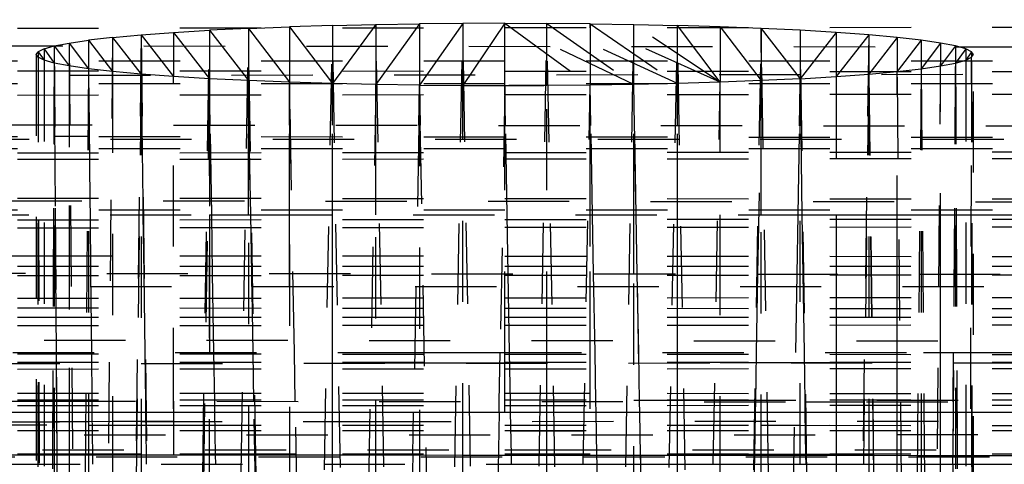
# Model space of a CAD drawing. Units: millimetres. Extents: x -2702 to 6465, y -2169 to 4989.
# Drawn here: x 470 to 494, y 1397 to 1408 of the extents above; entities that cross this region are included whole.
import ezdxf

# ---------------------------------------------------------------- set-up
doc = ezdxf.new("R2010")
doc.units = ezdxf.units.MM
doc.linetypes.add('Hidden', pattern=[4, 2, -2])
doc.layers.add('ORG7107A', color=7, linetype='Hidden', true_color=0x000000)
doc.layers.add('Safety zone', color=7, linetype='Continuous', true_color=0x000000)

msp = doc.modelspace()

# ---------------------------------------------------------------- linework, layer by layer
at = {"layer": 'ORG7107A', "color": 18, "lineweight": -3, "true_color": 0x000000}
for points in [[(806.785, 1406.579), (-1043.59, 1408.539)], [(811.669, 1407.678), (-1048.327, 1406.018)], [(478.495, 1407.468), (477.423, 1406.016)], [(477.423, 1407.444), (478.495, 1407.468)], [(479.57, 1407.485), (478.495, 1405.992)], [(478.495, 1407.468), (479.57, 1407.485)], [(478.495, 1407.468), (478.495, 1405.992)], [(479.57, 1348.578), (478.495, 1407.468)], [(480.633, 1407.495), (479.57, 1405.975)], [(480.633, 1407.495), (479.57, 1407.485)], [(479.57, 1348.578), (480.633, 1407.495)], [(479.57, 1407.485), (479.57, 1405.975)], [(481.67, 1407.498), (480.633, 1405.965)], [(481.67, 1407.498), (480.633, 1407.495)], [(480.633, 1407.495), (480.633, 1405.965)], [(481.67, 1348.591), (480.633, 1407.495)], [(481.67, 1405.962), (481.67, 1407.498)], [(481.67, 1407.498), (483.769, 1405.975)], [(484.845, 1405.992), (481.67, 1407.498)], [(481.67, 1407.498), (482.707, 1407.495)], [(481.67, 1348.591), (482.707, 1407.495)], [(482.707, 1405.965), (482.707, 1407.495)], [(482.707, 1407.495), (484.845, 1405.992)], [(483.769, 1407.485), (482.707, 1407.495)], [(485.917, 1406.016), (482.707, 1407.495)], [(483.769, 1348.578), (482.707, 1407.495)], [(483.769, 1399.387), (483.769, 1407.485)], [(483.769, 1407.485), (485.917, 1406.016)], [(486.969, 1406.048), (483.769, 1407.485)], [(483.769, 1407.485), (484.845, 1407.468)], [(483.769, 1407.485), (483.769, 1406.574)], [(483.769, 1348.578), (484.845, 1407.468)], [(484.845, 1405.992), (484.845, 1407.468)], [(486.969, 1406.048), (484.845, 1407.468)], [(484.845, 1407.468), (485.917, 1407.444)], [(472.712, 1407.214), (472.012, 1348.243)], [(472.012, 1407.15), (472.712, 1407.214)], [(472.712, 1407.214), (473.511, 1407.273)], [(472.712, 1407.214), (472.712, 1406.246)], [(472.712, 1407.214), (473.511, 1406.187)], [(472.712, 1407.214), (473.511, 1348.366)], [(473.511, 1407.273), (474.397, 1407.326)], [(473.511, 1348.366), (474.397, 1407.326)], [(473.511, 1407.273), (473.511, 1406.187)], [(473.511, 1407.273), (474.397, 1406.134)], [(475.356, 1407.373), (474.397, 1407.326)], [(474.397, 1348.419), (475.356, 1407.373)], [(474.397, 1407.326), (474.397, 1406.134)], [(474.397, 1407.326), (475.356, 1406.087)], [(475.356, 1407.373), (476.37, 1407.412)], [(475.615, 1392.339), (475.356, 1407.373)], [(475.356, 1407.373), (475.356, 1406.087)], [(475.356, 1407.373), (476.37, 1406.048)], [(477.423, 1407.444), (476.37, 1407.412)], [(476.37, 1348.505), (477.423, 1407.444)], [(476.37, 1407.412), (476.37, 1406.574)], [(476.37, 1407.412), (477.423, 1406.016)], [(477.423, 1407.444), (477.423, 1406.016)], [(478.495, 1348.561), (477.423, 1407.444)], [(484.845, 1348.561), (485.917, 1407.444)], [(485.917, 1406.016), (485.917, 1407.444)], [(486.969, 1406.048), (485.917, 1407.444)], [(486.969, 1407.412), (485.917, 1407.444)], [(486.969, 1348.505), (485.917, 1407.444)], [(486.969, 1407.412), (486.969, 1406.048)], [(486.969, 1407.412), (487.984, 1406.087)], [(487.984, 1407.373), (486.969, 1407.412)], [(486.969, 1348.505), (487.984, 1407.373)], [(487.984, 1402.776), (487.984, 1407.373)], [(487.984, 1407.373), (488.942, 1406.134)], [(488.942, 1407.326), (487.984, 1407.373)], [(487.984, 1407.373), (487.984, 1406.087)], [(488.942, 1348.419), (487.984, 1407.373)], [(489.829, 1407.273), (488.942, 1407.326)], [(488.942, 1407.326), (488.942, 1406.134)], [(489.829, 1348.366), (488.942, 1407.326)], [(489.829, 1407.273), (488.942, 1406.134)], [(489.829, 1407.273), (489.829, 1406.187)], [(490.628, 1407.214), (489.829, 1407.273)], [(490.628, 1407.214), (489.829, 1348.366)], [(490.628, 1407.214), (489.829, 1406.187)], [(490.628, 1407.214), (490.619, 1406.574)], [(490.628, 1407.214), (490.628, 1406.246)], [(491.327, 1407.15), (490.628, 1407.214)], [(491.327, 1348.243), (490.628, 1407.214)], [(470.577, 1406.941), (470.942, 1407.013)], [(470.942, 1407.013), (471.42, 1407.083)], [(470.942, 1407.013), (471.42, 1406.377)], [(470.942, 1407.013), (470.942, 1406.447)], [(470.942, 1407.013), (471.42, 1348.175)], [(470.942, 1407.013), (470.942, 1396.868)], [(472.012, 1407.15), (471.42, 1407.083)], [(472.012, 1407.15), (471.42, 1348.175)], [(471.42, 1407.083), (471.42, 1406.377)], [(471.42, 1407.083), (472.012, 1406.31)], [(472.012, 1407.15), (472.012, 1406.31)], [(472.012, 1407.15), (472.712, 1406.246)], [(491.327, 1407.15), (490.628, 1406.246)], [(491.327, 1407.15), (491.327, 1406.31)], [(491.919, 1407.083), (491.327, 1407.15)], [(491.919, 1348.175), (491.327, 1407.15)], [(491.919, 1407.083), (491.327, 1406.31)], [(491.919, 1407.083), (491.919, 1406.378)], [(492.398, 1407.013), (491.919, 1407.083)], [(492.398, 1407.013), (491.919, 1406.378)], [(492.398, 1407.013), (491.919, 1348.175)], [(492.398, 1407.013), (492.398, 1406.447)], [(492.763, 1406.941), (492.398, 1407.013)], [(470.131, 1406.73), (470.178, 1406.799)], [(470.178, 1406.661), (470.131, 1406.73)], [(470.131, 1406.73), (470.131, 1347.822)], [(470.324, 1406.87), (470.178, 1406.799)], [(470.178, 1406.799), (470.178, 1406.661)], [(470.178, 1406.799), (470.324, 1406.59)], [(470.577, 1406.941), (470.324, 1347.962)], [(470.324, 1406.87), (470.577, 1406.941)], [(470.324, 1406.87), (470.324, 1406.59)], [(470.324, 1406.87), (470.577, 1406.519)], [(470.577, 1406.941), (470.942, 1348.105)], [(470.577, 1406.941), (470.577, 1406.519)], [(470.577, 1406.941), (470.942, 1406.447)], [(492.763, 1406.941), (492.398, 1406.447)], [(492.763, 1406.941), (492.697, 1396.238)], [(492.763, 1406.941), (493.016, 1347.962)], [(492.763, 1406.941), (492.763, 1406.912)], [(493.016, 1406.87), (492.763, 1406.941)], [(492.763, 1406.914), (492.763, 1406.913)], [(492.763, 1406.911), (492.763, 1406.519)], [(493.016, 1406.87), (492.763, 1406.519)], [(493.016, 1406.87), (493.016, 1406.59)], [(493.162, 1406.799), (493.016, 1406.87)], [(493.162, 1406.799), (493.016, 1406.59)], [(493.162, 1406.799), (493.162, 1406.661)], [(493.208, 1406.73), (493.162, 1406.799)], [(493.162, 1406.661), (493.208, 1406.73)], [(493.208, 1347.822), (493.208, 1406.73)], [(-1048.327, 1406.574), (811.669, 1406.574)], [(170.943, 1405.908), (811.669, 1406.574)], [(811.669, 1406.018), (188.553, 1406.574)], [(470.178, 1406.574), (470.169, 1395.746)], [(470.178, 1406.661), (470.178, 1347.753)], [(470.178, 1406.661), (470.323, 1347.963)], [(470.324, 1406.59), (470.178, 1406.661)], [(470.324, 1406.59), (470.324, 1347.683)], [(470.577, 1406.519), (470.324, 1406.59)], [(470.577, 1406.519), (470.324, 1347.683)], [(470.577, 1406.519), (470.577, 1396.869)], [(476.37, 1406.574), (476.37, 1406.048)], [(483.769, 1406.574), (483.769, 1405.975)], [(490.619, 1406.574), (490.615, 1406.245)], [(492.398, 1406.447), (492.763, 1406.519)], [(492.763, 1406.519), (492.719, 1399.387)], [(492.763, 1406.519), (493.016, 1406.59)], [(492.763, 1406.519), (493.016, 1347.683)], [(492.763, 1406.519), (492.763, 1347.611)], [(493.016, 1406.59), (493.162, 1406.661)], [(493.016, 1406.59), (493.016, 1347.683)], [(493.13, 1393.996), (493.162, 1406.661)], [(493.162, 1406.573), (493.162, 1406.573)], [(493.162, 1406.573), (493.162, 1347.753)], [(493.162, 1406.573), (493.169, 1397.919)], [(470.578, 1406.322), (470.586, 1404.995)], [(470.942, 1406.447), (470.942, 1393.996)], [(471.42, 1406.377), (470.942, 1406.447)], [(471.42, 1406.377), (470.942, 1347.54)], [(471.42, 1406.377), (471.42, 1394.118)], [(472.712, 1406.246), (472.012, 1406.31)], [(472.012, 1406.31), (472.012, 1393.996)], [(472.712, 1406.246), (472.012, 1347.402)], [(472.712, 1406.246), (472.712, 1397.919)], [(472.712, 1406.221), (472.712, 1406.246)], [(489.829, 1406.187), (490.628, 1406.246)], [(490.628, 1406.246), (490.497, 1396.633)], [(490.628, 1406.246), (490.742, 1396.633)], [(490.628, 1406.246), (490.628, 1347.338)], [(490.628, 1406.246), (490.669, 1402.776)], [(491.327, 1401.749), (491.327, 1406.31)], [(491.919, 1406.377), (491.795, 1393.996)], [(491.919, 1406.377), (491.919, 1347.47)], [(491.919, 1406.377), (491.997, 1396.854)], [(492.398, 1401.317), (492.398, 1406.447)], [(-1048.327, 1406.018), (811.669, 1404.418)], [(811.669, 1406.018), (-1048.327, 1404.418)], [(-1048.327, 1406.018), (811.669, 1406.018)], [(471.422, 1406.22), (471.434, 1404.994)], [(472.712, 1406.222), (472.729, 1404.992)], [(473.511, 1393.996), (473.511, 1406.187)], [(474.397, 1406.134), (473.511, 1406.187)], [(474.397, 1406.134), (473.511, 1347.279)], [(474.397, 1395.742), (474.397, 1406.134)], [(474.397, 1406.134), (474.397, 1406.134)], [(475.356, 1406.087), (474.397, 1406.134)], [(474.416, 1404.991), (474.399, 1406.018)], [(475.471, 1399.387), (475.356, 1406.087)], [(475.356, 1406.087), (475.356, 1347.18)], [(476.489, 1399.387), (476.37, 1406.048)], [(476.37, 1406.048), (476.37, 1395.546)], [(477.423, 1404.988), (477.423, 1406.016)], [(485.917, 1406.016), (484.845, 1405.992)], [(486.969, 1406.048), (485.917, 1406.016)], [(485.917, 1404.979), (485.917, 1406.016)], [(486.801, 1396.633), (486.969, 1406.048)], [(486.969, 1392.309), (486.969, 1406.048)], [(487.902, 1401.322), (487.984, 1406.087)], [(488.942, 1406.134), (487.984, 1406.087)], [(487.984, 1392.35), (487.984, 1406.087)], [(488.941, 1406.018), (488.942, 1406.134)], [(488.942, 1406.134), (489.829, 1406.187)], [(488.942, 1396.633), (488.942, 1406.134)], [(488.96, 1404.976), (488.942, 1406.134)], [(489.829, 1406.187), (489.829, 1402.777)], [(478.495, 1405.992), (477.423, 1347.108)], [(478.495, 1392.228), (478.495, 1405.992)], [(479.57, 1405.975), (479.588, 1404.986)], [(479.57, 1405.975), (479.57, 1347.067)], [(479.57, 1405.975), (480.633, 1405.965)], [(480.633, 1347.057), (479.57, 1405.975)], [(483.769, 1405.975), (480.633, 1405.965)], [(480.633, 1396.633), (480.633, 1405.965)], [(480.633, 1405.965), (482.707, 1405.965)], [(481.67, 1405.962), (481.554, 1399.387)], [(481.687, 1404.983), (481.67, 1405.962)], [(481.67, 1399.386), (481.67, 1405.962)], [(482.707, 1399.387), (482.707, 1405.965)], [(483.601, 1396.633), (483.769, 1405.975)], [(483.788, 1404.981), (483.769, 1405.975)], [(483.769, 1393.996), (483.769, 1405.975)], [(484.845, 1402.776), (484.845, 1405.992)], [(485.917, 1347.108), (484.845, 1405.992)], [(173.512, 1405.303), (811.669, 1404.64)], [(470.586, 1404.995), (470.6, 1402.776)], [(471.434, 1404.994), (471.453, 1403.117)], [(472.729, 1404.992), (472.754, 1403.116)], [(474.397, 1404.991), (474.397, 1402.776)], [(474.416, 1404.991), (474.416, 1404.991)], [(474.452, 1402.776), (474.416, 1404.991)], [(475.356, 1402.776), (475.356, 1404.99)], [(475.413, 1402.776), (475.375, 1404.99)], [(476.37, 1402.776), (476.37, 1404.989)], [(477.423, 1402.776), (477.423, 1404.988)], [(478.495, 1402.776), (478.495, 1404.987)], [(479.552, 1404.985), (479.423, 1397.919)], [(480.633, 1404.641), (480.633, 1404.984)], [(481.726, 1402.776), (481.687, 1404.983)], [(483.788, 1404.981), (483.788, 1404.98)], [(483.828, 1402.776), (483.788, 1404.98)], [(484.903, 1402.776), (484.863, 1404.98)], [(485.917, 1402.776), (485.917, 1404.979)], [(486.969, 1404.977), (486.969, 1404.978)], [(488.888, 1402.776), (488.924, 1404.976)], [(488.993, 1402.776), (488.96, 1404.976)], [(811.669, 1404.64), (-1048.207, 1402.776)], [(807.257, 1402.781), (-1044.043, 1404.636)], [(-1044.042, 1404.64), (807.002, 1404.64)], [(471.437, 1404.711), (470.588, 1404.711)], [(811.669, 1402.906), (-1048.327, 1404.418)], [(811.669, 1404.418), (-1048.327, 1402.906)], [(-1048.327, 1404.418), (811.669, 1404.418)], [(471.453, 1403.117), (471.457, 1402.776)], [(472.754, 1403.116), (472.759, 1402.776)], [(811.669, 1401.508), (-1048.327, 1402.906)], [(811.669, 1402.906), (-1048.327, 1401.508)], [(-1048.327, 1402.906), (811.669, 1402.906)], [(-108.051, 1402.776), (474.397, 1402.776)], [(811.669, 1402.776), (173.512, 1402.172)], [(470.6, 1402.776), (470.609, 1401.338)], [(471.457, 1402.776), (471.471, 1401.337)], [(472.759, 1402.776), (472.778, 1401.336)], [(474.397, 1402.776), (475.356, 1402.776)], [(474.475, 1401.334), (474.452, 1402.776)], [(475.413, 1402.776), (811.669, 1402.776)], [(477.423, 1401.332), (477.423, 1402.776)], [(478.495, 1402.776), (478.495, 1402.777)], [(481.751, 1401.328), (481.726, 1402.776)], [(483.854, 1401.325), (483.828, 1402.776)], [(485.917, 1401.323), (485.917, 1402.776)], [(486.969, 1401.322), (486.969, 1402.776)], [(488.864, 1401.321), (488.888, 1402.776)], [(488.993, 1402.776), (490.581, 1402.776)], [(489.015, 1401.32), (488.993, 1402.776)], [(488.993, 1402.776), (488.993, 1402.776)], [(489.829, 1402.776), (489.829, 1401.32)], [(490.669, 1402.776), (491.883, 1402.776)], [(491.948, 1402.776), (493.137, 1402.776)], [(-408.132, 1402.17), (811.669, 1401.015)], [(470.577, 1401.764), (192.783, 1401.973)], [(470.942, 1401.764), (470.606, 1401.764)], [(471.42, 1401.764), (470.942, 1401.764)], [(472.012, 1401.763), (471.42, 1401.764)], [(491.327, 1401.318), (491.327, 1401.749)], [(811.669, 1400.248), (-1048.327, 1401.508)], [(811.669, 1401.508), (-1048.327, 1401.508)], [(811.669, 1401.508), (-1048.327, 1400.248)], [(470.609, 1401.337), (470.621, 1399.386)], [(471.471, 1401.337), (471.491, 1399.387)], [(472.778, 1401.336), (472.805, 1399.387)], [(474.397, 1401.334), (474.397, 1399.387)], [(474.507, 1399.387), (474.475, 1401.334)], [(475.443, 1401.015), (475.438, 1401.333)], [(476.37, 1401.015), (476.37, 1401.333)], [(477.423, 1399.387), (477.423, 1401.332)], [(481.751, 1401.327), (481.751, 1401.328)], [(481.786, 1399.387), (481.751, 1401.327)], [(483.89, 1399.387), (483.854, 1401.325)], [(484.845, 1347.084), (484.845, 1401.325)], [(484.965, 1399.387), (484.93, 1401.324)], [(485.917, 1399.387), (485.917, 1401.323)], [(487.868, 1399.387), (487.902, 1401.322)], [(488.833, 1399.387), (488.864, 1401.321)], [(489.044, 1399.387), (489.015, 1401.32)], [(489.829, 1401.32), (489.829, 1399.387)], [(491.327, 1399.387), (491.327, 1401.318)], [(492.398, 1399.387), (492.398, 1401.317)], [(811.669, 1401.015), (-1048.327, 1399.387)], [(808.326, 1399.389), (-1044.541, 1401.012)], [(-1044.54, 1401.015), (807.5, 1401.015)], [(811.669, 1399.144), (-1048.327, 1400.248)], [(811.669, 1400.248), (-1048.327, 1400.248)], [(811.669, 1400.248), (-1048.327, 1399.144)], [(811.669, 1400.248), (-639.39, 1399.387)], [(181.556, 1399.387), (479.45, 1399.387)], [(192.717, 1398.898), (811.669, 1399.387)], [(470.621, 1399.386), (470.628, 1398.188)], [(471.491, 1399.387), (471.503, 1398.187)], [(472.805, 1399.387), (472.821, 1398.186)], [(474.526, 1398.185), (474.507, 1399.387)], [(477.423, 1398.182), (477.423, 1399.387)], [(480.633, 1399.387), (481.555, 1399.387)], [(481.555, 1399.387), (491.976, 1399.387)], [(481.807, 1398.179), (481.786, 1399.387)], [(482.707, 1398.178), (482.707, 1399.387)], [(483.912, 1398.177), (483.89, 1399.387)], [(485.917, 1398.176), (485.917, 1399.387)], [(487.848, 1398.174), (487.868, 1399.387)], [(488.77, 1395.546), (488.833, 1399.387)], [(489.062, 1398.173), (489.044, 1399.387)], [(489.829, 1399.387), (489.829, 1398.173)], [(491.327, 1398.171), (491.327, 1399.387)], [(491.976, 1399.387), (492.718, 1399.387)], [(492.398, 1398.171), (492.398, 1399.387)], [(811.669, 1399.144), (-1048.327, 1399.144)], [(811.669, 1399.144), (183.77, 1398.829)], [(478.495, 1399.124), (478.37, 1399.123)], [(479.446, 1399.124), (478.495, 1399.124)], [(480.633, 1399.125), (479.446, 1399.124)], [(481.55, 1399.126), (480.633, 1399.125)], [(481.67, 1399.126), (481.55, 1399.126)], [(482.707, 1399.127), (481.67, 1399.126)], [(487.865, 1399.131), (486.97, 1399.13)], [(487.984, 1399.131), (487.865, 1399.131)], [(488.829, 1399.132), (487.984, 1399.131)], [(487.984, 1399.131), (487.984, 1399.131)], [(488.942, 1399.132), (488.829, 1399.132)], [(489.048, 1399.132), (488.942, 1399.132)], [(490.532, 1399.133), (489.048, 1399.132)], [(811.669, 1398.21), (-118.329, 1398.677)], [(483.77, 1398.375), (483.633, 1398.375)], [(811.669, 1398.21), (-1048.327, 1398.21)], [(811.669, 1398.21), (-118.186, 1397.833)], [(470.577, 1398.188), (811.669, 1397.918)], [(470.628, 1398.188), (470.63, 1397.919)], [(471.503, 1398.187), (471.505, 1397.919)], [(472.821, 1398.186), (472.825, 1397.918)], [(473.511, 1398.185), (473.511, 1397.918)], [(474.531, 1397.918), (474.526, 1398.184)], [(475.534, 1395.742), (475.492, 1398.184)], [(476.558, 1395.546), (476.511, 1398.183)], [(477.423, 1397.918), (477.423, 1398.182)], [(481.528, 1397.918), (481.533, 1398.179)], [(481.67, 1393.996), (481.67, 1398.179)], [(481.67, 1398.179), (481.67, 1398.178)], [(481.67, 1397.919), (481.67, 1398.178)], [(481.811, 1397.919), (481.807, 1398.179)], [(482.707, 1397.918), (482.707, 1398.178)], [(483.916, 1397.918), (483.912, 1398.177)], [(484.845, 1398.21), (484.986, 1398.21)], [(484.986, 1398.21), (486.83, 1398.21)], [(484.992, 1397.918), (484.987, 1398.176)], [(485.917, 1397.919), (485.917, 1398.176)], [(486.83, 1398.21), (808.927, 1398.21)], [(487.843, 1397.918), (487.848, 1398.174)], [(489.062, 1398.173), (489.063, 1398.173)], [(489.066, 1397.918), (489.062, 1398.173)], [(489.063, 1398.173), (490.519, 1398.172)], [(489.829, 1398.173), (489.829, 1397.918)], [(491.327, 1397.918), (491.327, 1398.171)], [(492.398, 1397.918), (492.398, 1398.171)], [(492.711, 1398.17), (492.703, 1396.853)], [(493.168, 1398.17), (493.168, 1398.17)], [(-709.272, 1397.918), (811.669, 1397.918)], [(474.397, 1397.592), (-118.187, 1397.833)], [(470.577, 1397.918), (470.942, 1397.918)], [(470.63, 1397.919), (470.63, 1397.918)], [(470.63, 1397.918), (470.636, 1396.869)], [(471.421, 1397.918), (472.012, 1397.918)], [(471.505, 1397.919), (471.516, 1396.868)], [(471.505, 1397.919), (471.505, 1397.919)], [(472.712, 1397.918), (473.511, 1397.918)], [(472.712, 1397.918), (472.712, 1347.338)], [(472.825, 1397.918), (472.839, 1396.868)], [(474.397, 1397.918), (475.356, 1397.918)], [(474.548, 1396.866), (474.531, 1397.918)], [(475.497, 1397.918), (476.37, 1397.918)], [(476.515, 1397.918), (478.348, 1397.918)], [(477.423, 1396.864), (477.423, 1397.918)], [(478.344, 1397.688), (811.669, 1397.918)], [(478.495, 1397.918), (479.423, 1397.918)], [(480.633, 1397.918), (481.528, 1397.918)], [(481.528, 1397.918), (481.427, 1392.194)], [(481.67, 1397.918), (483.624, 1397.918)], [(481.83, 1396.861), (481.811, 1397.919)], [(482.707, 1396.86), (482.707, 1397.918)], [(483.769, 1397.918), (484.845, 1397.918)], [(483.936, 1396.86), (483.916, 1397.918)], [(484.992, 1397.918), (486.825, 1397.918)], [(485.917, 1396.858), (485.917, 1397.919)], [(486.97, 1397.918), (487.843, 1397.918)], [(487.984, 1397.918), (488.809, 1397.918)], [(488.943, 1397.918), (489.066, 1397.918)], [(489.066, 1397.918), (490.515, 1397.918)], [(489.082, 1396.856), (489.066, 1397.918)], [(489.066, 1397.918), (489.066, 1397.918)], [(489.829, 1397.918), (489.829, 1396.855)], [(490.727, 1397.918), (491.834, 1397.918)], [(491.327, 1396.854), (491.327, 1397.918)], [(491.988, 1397.918), (492.71, 1397.918)], [(492.398, 1396.854), (492.398, 1397.918)], [(493.169, 1397.919), (493.169, 1397.919)], [(493.169, 1397.918), (493.208, 1347.822)], [(-719.364, 1397.691), (811.669, 1396.633)], [(192.708, 1397.491), (478.344, 1397.688)], [(470.631, 1397.683), (470.577, 1397.683)], [(470.942, 1397.683), (470.632, 1397.683)], [(471.421, 1397.683), (470.942, 1397.683)], [(472.012, 1397.684), (471.421, 1397.683)], [(472.012, 1397.593), (471.421, 1397.593)], [(472.712, 1397.684), (472.012, 1397.684)], [(472.712, 1397.593), (472.012, 1397.593)], [(473.511, 1397.685), (472.712, 1397.684)], [(472.829, 1397.593), (472.712, 1397.593)], [(473.511, 1397.592), (472.83, 1397.593)], [(811.669, 1397.455), (474.398, 1397.592)], [(488.803, 1397.586), (487.984, 1397.586)], [(488.943, 1397.586), (488.803, 1397.586)], [(490.51, 1397.585), (488.943, 1397.586)], [(811.669, 1397.455), (183.77, 1397.455)], [(809.312, 1397.454), (190.508, 1397.263)], [(475.507, 1397.351), (475.356, 1397.351)], [(476.371, 1397.351), (475.507, 1397.351)], [(481.82, 1397.455), (483.616, 1397.455)], [(808.288, 1396.881), (192.764, 1397.071)], [(811.669, 1396.88), (-1048.327, 1396.88)], [(809.605, 1396.879), (-1048.327, 1396.481)], [(472.713, 1396.88), (454.541, 1396.88)], [(470.577, 1396.869), (470.942, 1396.868)], [(470.577, 1396.868), (470.577, 1395.546)], [(470.636, 1396.869), (470.638, 1396.633)], [(471.421, 1396.868), (472.013, 1396.868)], [(471.516, 1396.868), (471.518, 1396.633)], [(472.712, 1396.867), (473.511, 1396.867)], [(472.839, 1396.868), (472.839, 1396.867)], [(472.839, 1396.867), (472.842, 1396.633)], [(476.534, 1396.88), (474.397, 1396.88)], [(474.397, 1396.866), (475.356, 1396.865)], [(474.552, 1396.633), (474.548, 1396.866)], [(474.548, 1396.866), (474.548, 1396.866)], [(475.515, 1396.865), (476.37, 1396.865)], [(476.535, 1396.865), (478.329, 1396.863)], [(477.423, 1396.633), (477.423, 1396.864)], [(478.495, 1396.88), (478.329, 1396.88)], [(478.495, 1396.863), (479.404, 1396.863)], [(479.404, 1396.863), (479.383, 1395.74)], [(480.633, 1396.862), (481.51, 1396.861)], [(481.83, 1396.88), (481.67, 1396.88)], [(481.67, 1396.861), (481.83, 1396.861)], [(483.607, 1396.981), (481.671, 1396.982)], [(481.83, 1396.88), (483.605, 1396.88)], [(481.83, 1396.861), (481.831, 1396.861)], [(481.834, 1396.633), (481.83, 1396.86)], [(481.831, 1396.861), (483.606, 1396.86)], [(482.707, 1396.633), (482.707, 1396.86)], [(483.77, 1396.88), (483.605, 1396.88)], [(483.77, 1396.86), (484.845, 1396.859)], [(483.94, 1396.633), (483.936, 1396.86)], [(485.011, 1396.859), (486.806, 1396.857)], [(485.015, 1396.633), (485.011, 1396.858)], [(485.917, 1396.633), (485.917, 1396.858)], [(486.806, 1396.88), (486.806, 1396.88)], [(486.806, 1396.88), (486.969, 1396.88)], [(486.969, 1396.88), (487.826, 1396.88)], [(486.969, 1347.14), (487.825, 1396.857)], [(486.97, 1396.857), (487.825, 1396.857)], [(487.826, 1396.88), (487.984, 1396.88)], [(487.984, 1396.88), (488.792, 1396.88)], [(487.984, 1396.857), (488.792, 1396.856)], [(488.792, 1396.88), (488.942, 1396.88)], [(488.942, 1396.88), (490.501, 1396.88)], [(488.943, 1396.856), (490.5, 1396.855)], [(489.086, 1396.633), (489.082, 1396.856)], [(489.829, 1396.855), (489.829, 1396.633)], [(490.74, 1396.855), (491.824, 1396.854)], [(491.327, 1396.633), (491.327, 1396.854)], [(491.997, 1396.854), (492.703, 1396.853)], [(491.997, 1396.854), (491.999, 1396.633)], [(492.398, 1396.633), (492.398, 1396.854)], [(492.702, 1396.633), (492.703, 1396.853)], [(493.169, 1396.854), (493.169, 1396.853)], [(-406.79, 1396.633), (811.669, 1396.633)], [(470.638, 1396.633), (470.643, 1395.745)], [(470.942, 1396.633), (470.942, 1396.554)], [(477.423, 1395.741), (477.423, 1396.633)], [(481.834, 1396.633), (481.835, 1396.633)], [(481.835, 1396.633), (482.706, 1396.633)], [(482.706, 1396.633), (482.707, 1396.633)], [(482.707, 1396.633), (483.601, 1396.633)], [(482.707, 1395.738), (482.707, 1396.633)], [(483.77, 1396.633), (484.845, 1396.633)], [(483.956, 1395.737), (483.94, 1396.633)], [(485.015, 1396.633), (486.802, 1396.633)], [(485.917, 1395.736), (485.917, 1396.633)], [(486.969, 1396.633), (487.821, 1396.633)], [(487.984, 1396.633), (488.788, 1396.633)], [(488.942, 1396.633), (488.942, 1396.633)], [(488.943, 1396.633), (489.086, 1396.633)], [(489.086, 1396.633), (490.498, 1396.633)], [(489.086, 1396.633), (489.086, 1396.633)], [(489.829, 1396.633), (489.829, 1395.734)], [(490.742, 1396.633), (491.822, 1396.633)], [(491.327, 1395.733), (491.327, 1396.633)], [(491.999, 1396.633), (492.702, 1396.633)], [(491.999, 1396.633), (492.019, 1394.111)], [(492.398, 1395.732), (492.398, 1396.633)], [(492.702, 1396.633), (492.686, 1394.11)]]:
    msp.add_lwpolyline(points, dxfattribs=at)
at = {"layer": 'ORG7107A', "color": 18, "true_color": 0x000000}
for points in [[(470.942, 1406.447), (470.577, 1406.519)], [(470.942, 1406.447), (470.577, 1406.519)], [(470.577, 1406.519), (470.578, 1406.322)], [(470.577, 1406.519), (470.578, 1406.322)], [(471.42, 1406.377), (471.422, 1406.22)], [(471.42, 1406.377), (471.422, 1406.22)], [(472.012, 1406.31), (471.42, 1406.377)], [(472.012, 1406.31), (471.42, 1406.377)], [(473.511, 1406.187), (472.712, 1406.246)], [(473.511, 1406.187), (472.712, 1406.246)], [(490.628, 1406.246), (491.327, 1406.31)], [(490.628, 1406.246), (491.327, 1406.31)], [(491.327, 1406.31), (491.919, 1406.377)], [(491.327, 1406.31), (491.919, 1406.377)], [(491.919, 1406.377), (492.398, 1406.447)], [(491.919, 1406.377), (492.398, 1406.447)], [(474.397, 1406.134), (474.397, 1404.991)], [(474.397, 1406.134), (474.397, 1404.991)], [(474.399, 1406.018), (474.397, 1406.134)], [(474.399, 1406.018), (474.397, 1406.134)], [(475.356, 1404.99), (475.356, 1406.087)], [(475.356, 1404.99), (475.356, 1406.087)], [(476.37, 1406.048), (475.356, 1406.087)], [(476.37, 1406.048), (475.356, 1406.087)], [(475.375, 1404.99), (475.356, 1406.087)], [(475.375, 1404.99), (475.356, 1406.087)], [(477.423, 1406.016), (476.37, 1406.048)], [(477.423, 1406.016), (476.37, 1406.048)], [(476.37, 1404.989), (476.37, 1406.048)], [(476.37, 1404.989), (476.37, 1406.048)], [(478.495, 1405.992), (477.423, 1406.016)], [(478.495, 1405.992), (477.423, 1406.016)], [(487.984, 1406.087), (486.969, 1406.048)], [(487.984, 1406.087), (486.969, 1406.048)], [(486.969, 1404.978), (486.969, 1406.018)], [(486.969, 1404.978), (486.969, 1406.018)], [(488.924, 1404.976), (488.941, 1406.018)], [(488.924, 1404.976), (488.941, 1406.018)], [(479.57, 1405.975), (478.495, 1405.992)], [(479.57, 1405.975), (478.495, 1405.992)], [(478.495, 1404.987), (478.495, 1405.992)], [(478.495, 1404.987), (478.495, 1405.992)], [(479.552, 1404.985), (479.57, 1405.975)], [(479.552, 1404.985), (479.57, 1405.975)], [(481.67, 1405.962), (480.633, 1405.965)], [(481.67, 1405.962), (480.633, 1405.965)], [(480.633, 1404.984), (480.633, 1405.965)], [(480.633, 1404.984), (480.633, 1405.965)], [(482.707, 1405.965), (481.67, 1405.962)], [(482.707, 1405.965), (481.67, 1405.962)], [(483.769, 1405.975), (482.707, 1405.965)], [(483.769, 1405.975), (482.707, 1405.965)], [(484.845, 1405.992), (483.769, 1405.975)], [(484.845, 1405.992), (483.769, 1405.975)], [(484.863, 1404.98), (484.845, 1405.992)], [(484.863, 1404.98), (484.845, 1405.992)], [(474.397, 1402.776), (474.397, 1401.334)], [(474.397, 1402.776), (474.397, 1401.334)], [(475.356, 1402.776), (475.413, 1402.776)], [(475.356, 1402.776), (475.413, 1402.776)], [(475.438, 1401.333), (475.413, 1402.776)], [(475.438, 1401.333), (475.413, 1402.776)], [(476.37, 1401.333), (476.37, 1402.776)], [(476.37, 1401.333), (476.37, 1402.776)], [(484.845, 1401.325), (484.845, 1402.776)], [(484.845, 1401.325), (484.845, 1402.776)], [(484.93, 1401.324), (484.903, 1402.776)], [(484.93, 1401.324), (484.903, 1402.776)], [(490.581, 1402.776), (490.669, 1402.776)], [(490.581, 1402.776), (490.669, 1402.776)], [(491.883, 1402.776), (491.948, 1402.776)], [(491.883, 1402.776), (491.948, 1402.776)], [(493.137, 1402.776), (807.258, 1402.776)], [(493.137, 1402.776), (807.258, 1402.776)], [(475.492, 1398.184), (475.471, 1399.387)], [(475.492, 1398.184), (475.471, 1399.387)], [(476.511, 1398.183), (476.489, 1399.387)], [(476.511, 1398.183), (476.489, 1399.387)], [(479.45, 1399.387), (480.633, 1399.387)], [(479.45, 1399.387), (480.633, 1399.387)], [(481.533, 1398.179), (481.554, 1399.387)], [(481.533, 1398.179), (481.554, 1399.387)], [(481.67, 1398.179), (481.67, 1399.386)], [(481.67, 1398.179), (481.67, 1399.386)], [(484.987, 1398.176), (484.965, 1399.387)], [(484.987, 1398.176), (484.965, 1399.387)], [(492.711, 1398.17), (492.719, 1399.387)], [(492.711, 1398.17), (492.719, 1399.387)], [(492.718, 1399.387), (807.723, 1399.387)], [(492.718, 1399.387), (807.723, 1399.387)], [(192.798, 1398.407), (470.577, 1398.188)], [(192.798, 1398.407), (470.577, 1398.188)], [(192.8, 1397.918), (470.577, 1397.918)], [(192.8, 1397.918), (470.577, 1397.918)], [(470.942, 1397.918), (471.421, 1397.918)], [(470.942, 1397.918), (471.421, 1397.918)], [(472.012, 1397.918), (472.712, 1397.918)], [(472.012, 1397.918), (472.712, 1397.918)], [(473.511, 1397.918), (473.511, 1396.867)], [(473.511, 1397.918), (473.511, 1396.867)], [(473.511, 1397.918), (474.397, 1397.918)], [(473.511, 1397.918), (474.397, 1397.918)], [(475.356, 1397.918), (475.497, 1397.918)], [(475.356, 1397.918), (475.497, 1397.918)], [(476.37, 1397.918), (476.515, 1397.918)], [(476.37, 1397.918), (476.515, 1397.918)], [(478.348, 1397.918), (478.495, 1397.918)], [(478.348, 1397.918), (478.495, 1397.918)], [(479.404, 1396.863), (479.423, 1397.919)], [(479.404, 1396.863), (479.423, 1397.919)], [(479.423, 1397.918), (480.633, 1397.918)], [(479.423, 1397.918), (480.633, 1397.918)], [(481.528, 1397.918), (481.67, 1397.918)], [(481.528, 1397.918), (481.67, 1397.918)], [(483.624, 1397.918), (483.769, 1397.918)], [(483.624, 1397.918), (483.769, 1397.918)], [(484.845, 1397.918), (484.992, 1397.918)], [(484.845, 1397.918), (484.992, 1397.918)], [(485.011, 1396.859), (484.992, 1397.918)], [(485.011, 1396.859), (484.992, 1397.918)], [(486.825, 1397.918), (486.97, 1397.918)], [(486.825, 1397.918), (486.97, 1397.918)], [(487.825, 1396.857), (487.843, 1397.918)], [(487.825, 1396.857), (487.843, 1397.918)], [(487.843, 1397.918), (487.984, 1397.918)], [(487.843, 1397.918), (487.984, 1397.918)], [(488.809, 1397.918), (488.943, 1397.918)], [(488.809, 1397.918), (488.943, 1397.918)], [(490.515, 1397.918), (490.727, 1397.918)], [(490.515, 1397.918), (490.727, 1397.918)], [(491.834, 1397.918), (491.988, 1397.918)], [(491.834, 1397.918), (491.988, 1397.918)], [(492.71, 1397.918), (808.044, 1397.918)], [(492.71, 1397.918), (808.044, 1397.918)], [(192.804, 1397.061), (470.577, 1396.869)], [(192.804, 1397.061), (470.577, 1396.869)], [(470.942, 1396.868), (471.421, 1396.868)], [(470.942, 1396.868), (471.421, 1396.868)], [(472.013, 1396.868), (472.712, 1396.867)], [(472.013, 1396.868), (472.712, 1396.867)], [(473.511, 1396.867), (474.397, 1396.866)], [(473.511, 1396.867), (474.397, 1396.866)], [(475.356, 1396.865), (475.515, 1396.865)], [(475.356, 1396.865), (475.515, 1396.865)], [(476.37, 1396.865), (476.535, 1396.865)], [(476.37, 1396.865), (476.535, 1396.865)], [(478.329, 1396.863), (478.495, 1396.863)], [(478.329, 1396.863), (478.495, 1396.863)], [(479.404, 1396.863), (480.633, 1396.862)], [(479.404, 1396.863), (480.633, 1396.862)], [(481.51, 1396.861), (481.67, 1396.861)], [(481.51, 1396.861), (481.67, 1396.861)], [(483.606, 1396.86), (483.77, 1396.86)], [(483.606, 1396.86), (483.77, 1396.86)], [(484.845, 1396.859), (485.011, 1396.859)], [(484.845, 1396.859), (485.011, 1396.859)], [(486.806, 1396.857), (486.97, 1396.857)], [(486.806, 1396.857), (486.97, 1396.857)], [(487.825, 1396.857), (487.984, 1396.857)], [(487.825, 1396.857), (487.984, 1396.857)], [(488.792, 1396.856), (488.943, 1396.856)], [(488.792, 1396.856), (488.943, 1396.856)], [(490.5, 1396.855), (490.74, 1396.855)], [(490.5, 1396.855), (490.74, 1396.855)], [(491.824, 1396.854), (491.997, 1396.854)], [(491.824, 1396.854), (491.997, 1396.854)], [(492.703, 1396.853), (808.346, 1396.635)], [(492.703, 1396.853), (808.346, 1396.635)], [(480.633, 1395.739), (480.633, 1396.633)], [(480.633, 1395.739), (480.633, 1396.633)], [(483.601, 1396.633), (483.77, 1396.633)], [(483.601, 1396.633), (483.77, 1396.633)], [(484.845, 1396.633), (485.015, 1396.633)], [(484.845, 1396.633), (485.015, 1396.633)], [(486.802, 1396.633), (486.969, 1396.633)], [(486.802, 1396.633), (486.969, 1396.633)], [(487.821, 1396.633), (487.984, 1396.633)], [(487.821, 1396.633), (487.984, 1396.633)], [(488.788, 1396.633), (488.943, 1396.633)], [(488.788, 1396.633), (488.943, 1396.633)], [(490.498, 1396.633), (490.742, 1396.633)], [(490.498, 1396.633), (490.742, 1396.633)], [(491.822, 1396.633), (491.999, 1396.633)], [(491.822, 1396.633), (491.999, 1396.633)], [(492.702, 1396.633), (808.346, 1396.633)], [(492.702, 1396.633), (808.346, 1396.633)]]:
    msp.add_lwpolyline(points, dxfattribs=at)
at = {"layer": 'Safety zone'}
msp.add_rational_spline([(6464.653, -593.554), (6464.653, -1247.16), (6001.874, -1708.718), (5539.095, -2170.275), (4885.492, -2168.549), (1885.663, -2164.587), (-1118.327, -2160.619), (-2693.327, -2160.619), (-2693.327, -585.619), (-2693.327, 1429.511), (-2693.327, 3382.549)], [1, 0.923626602496, 1, 0.923626602496, 1, 1, 1, 0.707106781186, 1, 1, 1], degree=2, knots=[-10960.154061, -10960.154061, -10960.154061, -9721.071658, -9721.071658, -8481.989254, -8481.989254, -2474.004215, -2474.004215, 0, 0, 4030.259884, 4030.259884, 4030.259884], dxfattribs=at)

doc.saveas('drawing.dxf')
